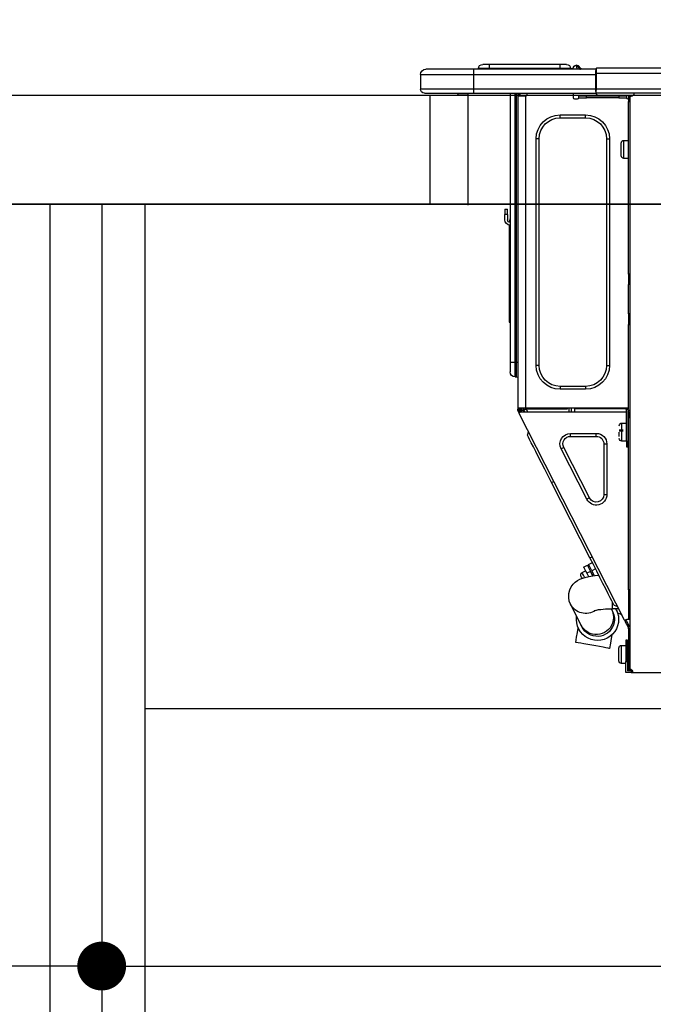
# Model space of a CAD drawing. Extents: x 27948 to 54421, y -22065 to -13195.
# Drawn here: x 35138 to 35371, y -19347 to -18985 of the extents above; entities that cross this region are included whole.
import ezdxf

# ---------------------------------------------------------------- set-up
doc = ezdxf.new("R2010")
doc.units = 0
doc.header["$LTSCALE"] = 50
doc.header["$MEASUREMENT"] = 0
doc.linetypes.add('HIDDEN', pattern=[0.375, 0.25, -0.125])
doc.layers.get('0').update_dxf_attribs({"linetype": 'CONTINUOUS'})
doc.layers.get('DEFPOINTS').update_dxf_attribs({"color": 146, "linetype": 'CONTINUOUS'})
for name, color, linetype in [('120-キャビネット（外）', 7, 'CONTINUOUS'), ('121-キャビネット（中）', 253, 'HIDDEN'), ('122-扉', 6, 'CONTINUOUS'), ('126-甲板', 2, 'CONTINUOUS'), ('150-機器', 8, 'CONTINUOUS'), ('166-寸法B', 11, 'CONTINUOUS')]:
    doc.layers.add(name, color=color, linetype=linetype)
doc.styles.add('KH001', font='txt')
doc.dimstyles.new('KH1xx030', dxfattribs={"dimscale": 30, "dimtxt": 2, "dimasz": 0.6, "dimexe": 0.3, "dimexo": 1.2, "dimgap": 0.5, "dimtad": 3, "dimdec": 1, "dimdsep": 46, "dimlunit": 6, "dimtxsty": 'KH001', "dimblk": 'DOT', "dimcen": 1, "dimdle": 1, "dimclrd": 256, "dimclre": 256, "dimclrt": 256, "dimadec": 0, "dimazin": 0, "dimtfac": 1, "dimtdec": 1, "dimtix": 1, "dimtmove": 2, "dimatfit": 3, "dimldrblk": 'CLOSEDBLANK', "dimfxl": 1, "dimtolj": 1, "dimtzin": 0, "dimlwd": -1, "dimlwe": -1, "dimarcsym": 0})

# ---------------------------------------------------------------- blocks, each defined once
blk = doc.blocks.new('_Dot')
at = {"color": 0, "linetype": 'ByBlock', "lineweight": -2}
blk.add_line((-0.5, 0), (-1, 0), dxfattribs=at)
at = {"color": 0, "linetype": 'ByBlock', "const_width": 0.5}
blk.add_lwpolyline([(-0.25, 0, 1), (0.25, 0, 1)], format="xyb", close=True, dxfattribs=at)
blk = doc.blocks.new('*D133')
at = {"layer": '166-寸法B', "transparency": 16777216}
for p, q in [((34717.85, -18740.54), (34717.85, -18688.05)), ((35817.85, -18976.51), (35817.85, -18688.05)), ((35799.85, -18697.05), (34735.85, -18697.05))]:
    blk.add_line(p, q, dxfattribs=at)
at = {"layer": 'DEFPOINTS', "color": 0, "transparency": 16777216}
for p in [(34717.85, -18697.05), (34717.85, -18776.54), (35817.85, -19012.51)]:
    blk.add_point(p, dxfattribs=at)
at = {"layer": '166-寸法B', "transparency": 16777216, "xscale": 18, "yscale": 18, "zscale": 18, "rotation": 180}
blk.add_blockref('_Dot', (34717.85, -18697.05), dxfattribs=at)
at = {"layer": '166-寸法B', "transparency": 16777216, "xscale": 18, "yscale": 18, "zscale": 18}
blk.add_blockref('_Dot', (35817.85, -18697.05), dxfattribs=at)
at = {"layer": '166-寸法B', "transparency": 16777216, "insert": (35267.85, -18648.24), "char_height": 60, "attachment_point": 5, "style": 'KH001'}
blk.add_mtext('\\A1;1,100', dxfattribs=at)
blk = doc.blocks.new('_ClosedBlank')
at = {"color": 0, "linetype": 'ByBlock', "lineweight": -2}
for p, q in [((-1, 0.167), (0, 0)), ((-1, 0.167), (-1, -0.167)), ((0, 0), (-1, -0.167))]:
    blk.add_line(p, q, dxfattribs=at)
blk = doc.blocks.new('HT-F6S_D')
at = {"layer": '150-機器', "color": 13, "linetype": 'Continuous'}
for p, q in [((75.61, 9.2), (429.43, 9.2)), ((429.43, 9.2), (429.43, 9.2)), ((429.43, 7.24), (429.43, 9.2)), ((429.72, 8.91), (429.72, 8.81)), ((429.72, 8.91), (429.72, 7.24)), ((429.72, 8.82), (429.72, 8.91)), ((429.72, 8.81), (429.72, 8.82)), ((429.72, 8.81), (429.72, 6.85)), ((429.72, 8.81), (474.75, 8.81)), ((429.72, 8.71), (429.72, 8.65)), ((429.72, 6.85), (429.72, 8.32)), ((435.45, 9.24), (435.05, 8.93)), ((435.46, 9.25), (435.45, 9.24)), ((435.46, 9.25), (435.94, 9.86)), ((435.57, 8.81), (435.62, 8.87)), ((436.71, 10.22), (435.62, 8.87)), ((435.62, 8.87), (436.57, 8.87)), ((435.94, 9.86), (435.97, 9.89)), ((435.97, 9.89), (435.98, 9.91)), ((435.98, 9.91), (435.98, 9.91)), ((436.57, 8.87), (436.75, 9.63)), ((436.57, 8.87), (436.86, 8.81)), ((436.73, 10.26), (436.71, 10.22)), ((436.87, 10.22), (436.71, 10.22)), ((436.74, 10.27), (436.73, 10.26)), ((436.75, 10.28), (436.74, 10.27)), ((436.75, 10.28), (436.87, 10.28)), ((436.75, 9.63), (436.87, 10.22)), ((436.87, 10.22), (436.87, 10.28)), ((438.04, 9.1), (438.04, 9.05)), ((438.04, 8.81), (438.04, 9.1)), ((438.04, 9.05), (438.04, 8.81)), ((439.02, 9.01), (442.94, 9.01)), ((439.02, 9.01), (439.02, 8.81)), ((440.59, 10.57), (442.94, 10.57)), ((442.94, 10.57), (442.94, 9.01)), ((442.94, 10.57), (469.08, 10.57)), ((442.94, 9.01), (469.08, 9.01)), ((442.94, 9.01), (442.94, 8.81)), ((469.08, 10.57), (469.08, 9.01)), ((469.08, 10.57), (471.43, 10.57)), ((469.08, 9.01), (472.99, 9.01)), ((469.08, 9.01), (469.08, 8.81)), ((472.99, 9.01), (472.99, 8.81)), ((472.99, 8.81), (472.99, 9.01)), ((474.75, 8.81), (492.38, 8.81)), ((474.75, 8.81), (474.75, 6.85)), ((492.38, 8.81), (492.38, 8.81)), ((75.61, 7.24), (429.43, 7.24)), ((429.43, 1.47), (429.43, 7.24)), ((429.43, 7.24), (429.72, 7.24)), ((429.72, 7.24), (429.72, 0.59)), ((474.75, 6.85), (429.72, 6.85)), ((429.72, 1.47), (429.72, 6.85)), ((494.33, 6.85), (474.75, 6.85)), ((474.75, 6.85), (474.75, 1.47)), ((494.33, 6.85), (494.33, 1.47)), ((494.33, 6.85), (494.33, 6.85)), ((494.33, 6.85), (494.33, 1.47)), ((75.31, 0), (429.72, 0)), ((75.61, 1.47), (429.43, 1.47)), ((415.69, -0.2), (415.69, 0)), ((429.72, 1.47), (474.75, 1.47)), ((429.72, 0.59), (429.72, 1.47)), ((429.72, 0.59), (429.72, 0)), ((474.75, 0), (429.72, 0)), ((438.01, -1.76), (438.01, 0)), ((455.15, 0), (455.15, -0.69)), ((457.76, 0), (457.75, -1.17)), ((457.99, 0), (457.99, -0.69)), ((458.48, 0), (458.48, -0.69)), ((459.06, 0), (459.06, -99.17)), ((459.45, -99.17), (459.45, 0)), ((461.31, 0), (461.31, -99.17)), ((474.53, -0.05), (474.53, 0)), ((474.75, 1.47), (494.33, 1.47)), ((474.75, 1.47), (474.75, 0)), ((492.87, 0), (474.75, 0)), ((480.31, -0.59), (480.9, 0)), ((492.87, 0), (492.87, 0)), ((494.33, 1.47), (494.33, 1.47)), ((417.26, -1.17), (416.67, -1.17)), ((417.26, -1.17), (417.75, -1.17)), ((417.26, -1.17), (417.26, -212.45)), ((417.75, -3.13), (417.26, -3.13)), ((417.75, -1.17), (417.75, -3.13)), ((417.75, -2.25), (417.85, -2.25)), ((417.75, -66.67), (417.75, -3.13)), ((418.34, -1.76), (418.34, -1.17)), ((418.34, -1.17), (421.27, -1.17)), ((421.27, -1.76), (418.34, -1.76)), ((421.27, -1.17), (421.27, -1.76)), ((421.27, -1.17), (433.12, -1.17)), ((421.27, -1.76), (433.12, -1.76)), ((433.12, -1.76), (433.12, -1.17)), ((433.12, -1.17), (436.06, -1.17)), ((436.06, -1.76), (433.12, -1.76)), ((436.06, -1.17), (436.06, -1.76)), ((436.55, -2.25), (437.52, -2.25)), ((455.54, -116.01), (455.54, -1.16)), ((455.64, -1.17), (455.54, -1.16)), ((455.64, -1.17), (458.47, -1.17)), ((457.99, -0.69), (458.48, -0.69)), ((457.99, -1.17), (457.99, -0.69)), ((458.48, -1.16), (458.47, -1.17)), ((458.48, -0.69), (458.48, -1.16)), ((458.48, -1.16), (458.48, -116.01)), ((480.31, -0.59), (476.8, -0.59)), ((433.51, -9.1), (433.51, -8.03)), ((442.91, -8.03), (433.51, -8.03)), ((442.91, -9.1), (433.51, -9.1)), ((442.91, -9.1), (442.91, -8.03)), ((419.41, -17.43), (417.75, -17.43)), ((419.41, -20.76), (419.41, -17.43)), ((425.78, -16.84), (424.7, -16.84)), ((424.7, -16.84), (424.7, -100.35)), ((425.78, -16.84), (425.78, -100.35)), ((450.64, -100.35), (450.64, -16.84)), ((450.64, -16.84), (451.72, -16.84)), ((451.72, -100.35), (451.72, -16.84)), ((419.41, -24.08), (419.41, -20.76)), ((420.39, -23.1), (420.39, -18.41)), ((417.75, -24.08), (419.41, -24.08)), ((462.29, -44.74), (462.29, -42.78)), ((463.27, -42.78), (462.29, -42.78)), ((463.27, -42.78), (463.27, -44.74)), ((461.46, -47.04), (461.31, -46.38)), ((462.29, -44.74), (462.29, -46.7)), ((462.29, -44.74), (463.27, -44.74)), ((463.27, -46.7), (463.27, -44.74)), ((461.63, -48.71), (461.63, -82.46)), ((417.26, -66.67), (417.75, -66.67)), ((417.75, -68.63), (417.26, -68.63)), ((417.75, -66.67), (417.75, -68.63)), ((417.75, -68.63), (417.75, -69.12)), ((417.75, -69.12), (417.26, -69.12)), ((417.26, -70.1), (417.75, -70.1)), ((417.26, -70.59), (417.75, -70.59)), ((417.75, -69.12), (417.75, -70.1)), ((417.75, -70.1), (417.75, -70.59)), ((417.75, -81.36), (417.75, -70.59)), ((417.26, -81.36), (417.75, -81.36)), ((417.75, -81.85), (417.26, -81.85)), ((417.26, -82.83), (417.75, -82.83)), ((417.26, -83.31), (417.75, -83.31)), ((417.75, -81.36), (417.75, -81.85)), ((417.75, -81.85), (417.75, -82.83)), ((417.75, -82.83), (417.75, -83.31)), ((417.75, -83.31), (417.75, -85.27)), ((461.31, -82.46), (461.63, -82.46)), ((461.63, -82.46), (461.63, -84.42)), ((417.75, -85.27), (417.26, -85.27)), ((417.75, -116.5), (417.75, -85.27)), ((461.63, -84.42), (461.31, -84.42)), ((425.78, -100.35), (424.7, -100.35)), ((450.64, -100.35), (451.72, -100.35)), ((459.06, -99.17), (458.48, -99.17)), ((459.06, -99.17), (459.06, -104.56)), ((459.45, -99.17), (459.06, -99.17)), ((459.45, -104.56), (459.45, -99.17)), ((461.31, -99.17), (459.45, -99.17)), ((461.31, -99.17), (461.31, -102.7)), ((459.45, -104.56), (459.06, -104.56)), ((433.51, -108.08), (442.91, -108.08)), ((433.51, -108.08), (433.51, -109.16)), ((442.91, -108.08), (442.91, -109.16)), ((433.51, -109.16), (442.91, -109.16)), ((417.75, -114.35), (417.85, -114.35)), ((417.85, -114.35), (417.82, -116.31)), ((455.54, -116.01), (417.82, -116.01)), ((418.8, -116.01), (418.8, -116.31)), ((438.76, -117.58), (438.73, -116.01)), ((439.71, -116.01), (439.73, -117.58)), ((440.15, -116.04), (440.15, -116.01)), ((440.16, -116.16), (440.15, -116.04)), ((440.47, -116.04), (440.46, -116.16)), ((440.47, -116.01), (440.47, -116.04)), ((441.54, -116.31), (441.53, -116.01)), ((453.91, -116.31), (453.9, -116.01)), ((454.97, -116.04), (454.97, -116.01)), ((454.98, -116.16), (454.97, -116.04)), ((455.28, -116.01), (455.28, -116.04)), ((455.28, -116.04), (455.28, -116.16)), ((455.3, -116.53), (455.31, -116.01)), ((458.48, -116.01), (455.54, -116.01)), ((456.29, -116.01), (456.28, -116.79)), ((456.47, -116.83), (456.49, -116.01)), ((457.27, -116.01), (457.25, -117.03)), ((457.5, -116.7), (457.5, -116.01)), ((457.99, -116.5), (457.99, -116.01)), ((458.48, -116.01), (458.48, -116.5)), ((417.26, -116.99), (417.94, -116.99)), ((417.26, -117.58), (417.75, -117.58)), ((417.75, -119.54), (417.26, -119.54)), ((417.82, -116.31), (417.75, -116.31)), ((418.43, -116.5), (417.75, -116.5)), ((417.75, -117.58), (417.75, -119.54)), ((417.75, -117.58), (417.94, -117.58)), ((417.75, -183.04), (417.75, -119.54)), ((417.81, -116.99), (417.79, -117.58)), ((417.82, -116.31), (417.81, -116.5)), ((418.8, -116.31), (417.82, -116.31)), ((417.94, -116.99), (417.94, -128.35)), ((418.43, -128.35), (418.43, -116.5)), ((418.43, -117.58), (457.63, -117.58)), ((418.8, -116.31), (437.5, -116.31)), ((419.11, -194.25), (458.06, -117.8)), ((437.52, -117.58), (437.5, -116.31)), ((440.17, -116.24), (440.16, -116.16)), ((440.17, -116.29), (440.17, -116.24)), ((440.17, -116.31), (440.17, -116.29)), ((440.46, -116.31), (440.17, -116.31)), ((440.46, -116.16), (440.46, -116.24)), ((440.46, -116.24), (440.46, -116.29)), ((440.46, -116.29), (440.46, -116.31)), ((441.54, -116.31), (440.46, -116.31)), ((453.91, -116.31), (441.54, -116.31)), ((454.99, -116.31), (453.91, -116.31)), ((454.75, -117.58), (455.3, -116.53)), ((454.99, -116.24), (454.98, -116.16)), ((454.99, -116.29), (454.99, -116.24)), ((454.99, -116.31), (454.99, -116.29)), ((455.27, -116.31), (454.99, -116.31)), ((455.28, -116.24), (455.27, -116.29)), ((455.27, -116.29), (455.27, -116.31)), ((455.28, -116.16), (455.28, -116.24)), ((456.28, -116.79), (455.86, -117.58)), ((456.07, -117.58), (456.47, -116.83)), ((457.25, -117.03), (456.96, -117.58)), ((457.05, -117.58), (457.5, -116.7)), ((457.6, -117.58), (457.99, -116.82)), ((457.63, -117.57), (457.64, -117.55)), ((457.63, -117.58), (457.63, -117.57)), ((458.06, -117.8), (457.63, -117.58)), ((457.64, -117.55), (457.66, -117.51)), ((457.66, -117.51), (457.69, -117.45)), ((457.69, -117.45), (457.73, -117.39)), ((457.73, -117.39), (457.76, -117.31)), ((457.76, -117.31), (457.81, -117.23)), ((457.81, -117.23), (457.85, -117.14)), ((457.99, -116.88), (457.85, -117.14)), ((457.85, -117.14), (458.29, -117.37)), ((458.48, -116.5), (457.99, -116.5)), ((457.99, -116.88), (457.99, -116.5)), ((458.07, -117.79), (458.06, -117.8)), ((458.08, -117.77), (458.07, -117.79)), ((458.1, -117.73), (458.08, -117.77)), ((458.13, -117.67), (458.1, -117.73)), ((458.16, -117.61), (458.13, -117.67)), ((458.2, -117.53), (458.16, -117.61)), ((458.24, -117.45), (458.2, -117.53)), ((458.29, -117.37), (458.24, -117.45)), ((458.48, -116.99), (458.29, -117.37)), ((458.48, -116.99), (458.48, -116.5)), ((417.94, -122.97), (417.75, -122.97)), ((420.1, -121.59), (418.43, -121.59)), ((420.1, -128.25), (420.1, -121.59)), ((417.75, -126.88), (417.94, -126.88)), ((421.08, -124.04), (419.61, -124.04)), ((419.61, -124.53), (421.08, -124.53)), ((421.08, -126.53), (421.08, -124.92)), ((429.56, -126.49), (429.56, -125.41)), ((439.06, -125.41), (429.56, -125.41)), ((439.06, -126.49), (429.56, -126.49)), ((439.06, -126.49), (439.06, -125.41)), ((454.13, -127.68), (454.57, -126.81)), ((454.93, -126.1), (454.51, -124.78)), ((454.57, -126.81), (454.84, -126.28)), ((454.84, -126.28), (454.93, -126.1)), ((417.94, -128.35), (418.43, -128.35)), ((417.94, -130.31), (417.94, -128.35)), ((418.43, -130.31), (417.94, -130.31)), ((418.43, -128.25), (420.1, -128.25)), ((418.43, -128.35), (418.43, -130.31)), ((426.76, -129.3), (425.68, -129.3)), ((425.68, -129.3), (425.68, -147.93)), ((426.76, -129.3), (426.76, -147.93)), ((432.06, -149.2), (441.56, -130.57)), ((441.56, -130.57), (442.52, -131.06)), ((451.87, -132.12), (452.76, -130.36)), ((452.76, -130.36), (453.52, -128.87)), ((453.52, -128.87), (454.13, -127.68)), ((433.02, -149.69), (442.52, -131.06)), ((449.74, -136.3), (450.85, -134.12)), ((450.85, -134.12), (451.87, -132.12)), ((448.55, -138.63), (449.74, -136.3)), ((446.04, -143.55), (447.31, -141.06)), ((447.31, -141.06), (448.55, -138.63)), ((431.91, -171.29), (446.04, -143.55)), ((446.04, -143.55), (445.17, -143.1)), ((426.76, -147.93), (425.68, -147.93)), ((432.06, -149.2), (433.02, -149.69)), ((429.41, -176.2), (430.64, -173.77)), ((430.64, -173.77), (431.91, -171.29)), ((432.42, -173.74), (431.02, -173.03)), ((431.91, -171.29), (431.04, -170.84)), ((432.1, -174.36), (432.34, -173.9)), ((432.34, -173.9), (432.42, -173.74)), ((432.77, -174.12), (432.54, -174.58)), ((432.85, -173.97), (432.77, -174.12)), ((434.25, -174.68), (432.85, -173.97)), ((428.22, -178.53), (429.41, -176.2)), ((429.96, -177.78), (428.66, -177.66)), ((429.85, -175.33), (431.25, -176.04)), ((431.62, -178.01), (429.96, -177.78)), ((431.25, -176.04), (430.33, -177.83)), ((431.08, -177.45), (430.64, -177.23)), ((430.85, -177.91), (431.68, -176.26)), ((431.25, -176.04), (431.73, -175.09)), ((432.17, -175.31), (431.68, -176.26)), ((431.68, -176.26), (433.08, -176.97)), ((431.73, -175.09), (432.1, -174.36)), ((432.54, -174.58), (432.17, -175.31)), ((433.08, -176.97), (432.46, -178.19)), ((433.56, -176.02), (433.08, -176.97)), ((433.94, -175.29), (433.56, -176.02)), ((434.78, -176.65), (433.56, -176.03)), ((433.88, -178.42), (434.3, -177.59)), ((434.17, -174.83), (433.94, -175.29)), ((434.25, -174.68), (434.17, -174.83)), ((434.3, -177.59), (434.6, -177)), ((434.6, -177), (434.76, -176.69)), ((434.76, -176.69), (434.78, -176.65)), ((426.09, -182.71), (427.1, -180.72)), ((427.1, -180.72), (428.22, -178.53)), ((433.32, -178.36), (431.62, -178.01)), ((434.58, -178.74), (433.32, -178.36)), ((433.84, -178.49), (433.88, -178.42)), ((435.57, -179.14), (434.58, -178.74)), ((434.78, -178.82), (434.81, -178.75)), ((434.81, -178.75), (434.99, -178.4)), ((434.99, -178.4), (435.11, -178.15)), ((435.11, -178.15), (435.21, -177.97)), ((436.46, -179.63), (435.57, -179.14)), ((437.31, -180.24), (436.46, -179.63)), ((438.1, -181.02), (437.31, -180.24)), ((438.79, -181.96), (438.1, -181.02)), ((417.26, -183.04), (417.75, -183.04)), ((417.75, -183.04), (417.75, -193.81)), ((424.43, -185.96), (425.19, -184.47)), ((425.19, -184.47), (426.09, -182.71)), ((439.34, -183.09), (438.79, -181.96)), ((439.68, -184.39), (439.34, -183.09)), ((439.74, -185.86), (439.68, -184.39)), ((423.02, -188.73), (423.11, -188.56)), ((423.11, -188.56), (423.38, -188.03)), ((423.38, -188.03), (423.82, -187.16)), ((423.65, -190.08), (423.65, -187.5)), ((423.82, -187.16), (424.43, -185.96)), ((435.15, -196.11), (439.05, -188.37)), ((439.05, -188.37), (439.51, -187.18)), ((439.51, -187.18), (439.74, -185.86)), ((421.51, -191.7), (420.19, -192.13)), ((421.24, -190.08), (423.65, -190.08)), ((421.51, -191.7), (421.6, -191.52)), ((421.6, -191.52), (421.87, -190.99)), ((423.02, -188.73), (421.7, -189.16)), ((421.87, -190.99), (422.31, -190.12)), ((422.31, -190.12), (422.34, -190.08)), ((423.57, -191.05), (423.56, -191.05)), ((423.58, -191.02), (423.57, -191.05)), ((423.6, -190.97), (423.58, -191.02)), ((423.64, -190.9), (423.6, -190.97)), ((423.68, -190.82), (423.64, -190.9)), ((423.73, -190.71), (423.68, -190.82)), ((423.8, -190.59), (423.73, -190.71)), ((423.87, -190.44), (423.8, -190.59)), ((424.05, -190.08), (423.87, -190.44)), ((417.75, -193.81), (417.26, -193.81)), ((417.26, -196.81), (418.45, -194.47)), ((418.24, -193.81), (417.75, -193.81)), ((417.75, -196.92), (418.89, -194.69)), ((419.11, -194.25), (418.24, -193.81)), ((418.45, -194.47), (418.49, -194.38)), ((418.89, -194.69), (418.45, -194.47)), ((418.49, -194.38), (418.54, -194.3)), ((418.54, -194.3), (418.58, -194.22)), ((418.58, -194.22), (418.61, -194.16)), ((418.61, -194.16), (418.64, -194.1)), ((418.64, -194.1), (418.66, -194.06)), ((418.66, -194.06), (418.67, -194.04)), ((418.67, -194.04), (418.67, -194.03)), ((418.93, -194.6), (418.89, -194.69)), ((418.97, -194.52), (418.93, -194.6)), ((419.01, -194.45), (418.97, -194.52)), ((419.04, -194.38), (419.01, -194.45)), ((419.07, -194.33), (419.04, -194.38)), ((419.09, -194.29), (419.07, -194.33)), ((419.11, -194.26), (419.09, -194.29)), ((419.11, -194.25), (419.11, -194.26)), ((417.26, -197.47), (417.75, -197.47)), ((417.26, -197.96), (417.75, -197.96)), ((417.75, -197.47), (417.75, -196.92)), ((417.75, -197.47), (417.75, -197.96)), ((417.75, -197.96), (417.75, -199.92)), ((434.84, -196.73), (434.85, -196.72)), ((434.85, -196.72), (434.86, -196.69)), ((434.86, -196.69), (434.89, -196.64)), ((434.89, -196.64), (434.92, -196.57)), ((434.92, -196.57), (434.97, -196.49)), ((434.97, -196.49), (435.02, -196.38)), ((435.02, -196.38), (435.08, -196.26)), ((435.08, -196.26), (435.15, -196.11)), ((436.48, -198.73), (436.2, -197.15)), ((436.8, -200.54), (436.48, -198.73)), ((417.75, -199.92), (417.26, -199.92)), ((417.75, -199.92), (417.75, -210.98)), ((418.04, -201.58), (418.63, -201.58)), ((418.04, -209.41), (418.04, -201.58)), ((418.63, -201.58), (418.63, -209.41)), ((423.81, -199.62), (424.05, -200.95)), ((424.05, -200.95), (424.37, -202.76)), ((424.37, -202.76), (424.7, -204.64)), ((432.74, -203.2), (434.11, -202.96)), ((434.11, -202.96), (435.29, -202.75)), ((435.29, -202.75), (436.22, -202.58)), ((436.22, -202.58), (436.85, -202.47)), ((437.14, -202.42), (436.8, -200.54)), ((436.85, -202.47), (437.12, -202.42)), ((437.12, -202.42), (437.14, -202.42)), ((418.04, -204.91), (417.75, -204.91)), ((420.29, -203.54), (418.63, -203.54)), ((420.29, -206.87), (420.29, -203.54)), ((421.27, -209.22), (421.27, -204.52)), ((424.7, -204.64), (424.8, -204.62)), ((424.8, -204.62), (425.24, -204.54)), ((425.24, -204.54), (426.01, -204.4)), ((426.01, -204.4), (427.06, -204.22)), ((427.06, -204.22), (428.34, -203.99)), ((428.34, -203.99), (429.77, -203.73)), ((429.77, -203.73), (431.26, -203.47)), ((431.26, -203.47), (432.74, -203.2)), ((417.75, -208.83), (418.04, -208.83)), ((417.75, -209.02), (418.04, -209.02)), ((418.04, -209.61), (417.75, -209.61)), ((418.63, -209.41), (418.04, -209.41)), ((418.04, -209.41), (418.04, -212.94)), ((418.63, -213.52), (418.63, -209.41)), ((418.63, -210.2), (420.29, -210.2)), ((420.29, -210.2), (420.29, -206.87)), ((416.18, -213.52), (-2.25, -213.52)), ((416.18, -212.94), (416.18, -213.52)), ((416.18, -212.94), (416.67, -212.94)), ((416.67, -213.52), (416.18, -213.52)), ((416.67, -212.45), (417.26, -212.45)), ((416.67, -212.94), (416.67, -213.52)), ((416.67, -212.94), (418.04, -212.94)), ((416.67, -213.52), (418.63, -213.52)), ((417.26, -210.98), (417.75, -210.98)), ((417.26, -212.94), (417.26, -212.45)), ((417.75, -210.98), (417.75, -212.94))]:
    blk.add_line(p, q, dxfattribs=at)
for points in [[(435.45, 9.24), (435.38, 9.14), (435.33, 9.04), (435.32, 8.96), (435.33, 8.9), (435.38, 8.85), (435.4, 8.84)], [(455.3, -116.53), (455.31, -116.53), (455.33, -116.54), (455.37, -116.55), (455.42, -116.56), (455.49, -116.58), (455.57, -116.6), (455.65, -116.62), (455.75, -116.65), (455.86, -116.68), (455.97, -116.71), (456.09, -116.74), (456.21, -116.77), (456.28, -116.79)], [(456.47, -116.83), (456.57, -116.86), (456.67, -116.88), (456.76, -116.91), (456.85, -116.93), (456.93, -116.95), (457.01, -116.97), (457.07, -116.99), (457.13, -117), (457.18, -117.01), (457.21, -117.02), (457.24, -117.03), (457.25, -117.03), (457.25, -117.03)]]:
    blk.add_lwpolyline(points, dxfattribs=at)
for centre, radius, start, end in [((429.43, 8.91), 0.294, 0, 90), ((429.43, 8.91), 0.294, 0, 90), ((429.43, 8.91), 0.294, 0, 90), ((429.43, 8.91), 0.294, 0, 90), ((434.54, 9.99), 1.17, 270, 296.1534), ((435.14, 9.91), 1.1, 270.0058, 283.7394), ((435.62, 7.89), 0.977, 89.7394, 102.5785), ((436.7, 9.25), 0.973, 89.7002, 141.3049), ((436.75, 9.3), 0.979, 90, 141.3402), ((436.87, 9.1), 1.17, 0, 90), ((436.87, 9.05), 1.17, 0.0801, 90.0802), ((436.9, 9.18), 1.09, 17.2005, 80.5699), ((436.95, 9.17), 1.07, 19.9764, 82.9678), ((436.87, 9.1), 1.18, 0.0014, 22.0202), ((439.04, 9.99), 1.17, 202.0243, 268.8113), ((439.04, 9.99), 1.17, 202.0243, 268.8111), ((436.87, 9.1), 1.18, 0.0014, 22.0202), ((438.92, 9.11), 0.879, 180.0629, 199.584), ((440.59, 9.01), 1.57, 90, 180), ((471.43, 9.01), 1.57, 0, 90), ((471.43, 9.01), 1.57, 0, 90), ((492.38, 6.85), 1.96, 0, 90), ((492.38, 6.85), 1.96, 0, 90), ((426.32, -0.05), 3.46, 10.7113, 26.1575), ((492.87, 1.47), 1.47, 270, 0), ((492.87, 1.47), 1.47, 270, 0), ((416.67, -0.2), 0.979, 180, 270), ((417.85, -1.76), 0.49, 270, 0), ((430.87, -1.76), 1.96, 115.8419, 162.5424), ((436.55, -1.76), 0.49, 180, 270), ((437.52, -1.76), 0.49, 270, 0), ((455.64, -0.69), 0.49, 180, 258.463), ((433.51, -16.84), 8.81, 90, 180), ((433.51, -16.84), 7.73, 90, 180), ((442.91, -16.84), 8.81, 0, 90), ((442.91, -16.84), 7.73, 0, 90), ((419.41, -18.41), 0.979, 0, 90), ((419.41, -23.1), 0.979, 270, 0), ((461.31, -46.7), 0.979, 270, 0), ((461.31, -46.7), 1.96, 270, 0), ((453.6, -48.71), 8.03, 7.6102, 12), ((433.51, -100.35), 8.81, 180, 270), ((433.51, -100.35), 7.73, 180, 270), ((442.91, -100.35), 7.73, 270, 0), ((442.91, -100.35), 8.81, 270, 0), ((459.06, -105.15), 0.587, 90, 180), ((459.45, -102.7), 1.86, 270, 0), ((420.1, -122.57), 0.979, 0, 90), ((429.56, -129.3), 3.88, 90, 180), ((429.56, -129.3), 2.81, 90, 180), ((439.06, -129.3), 3.88, 333, 90), ((439.06, -129.3), 2.81, 333, 90), ((420.1, -127.27), 0.979, 270, 0), ((429.56, -147.93), 3.88, 180, 333), ((429.56, -147.93), 2.81, 180, 333), ((434.34, -177.52), 0.979, 333, 63), ((433.47, -185.49), 6.28, 235.317, 333.2814), ((429.11, -193.92), 7.78, 153, 8.2398), ((429.2, -193.89), 6.31, 153.3141, 200.2038), ((429.37, -193.2), 6.15, 153.3952, 200.865), ((424.64, -218.44), 28.38, 78.3305, 91.996), ((429.55, -193.19), 6.32, 200.3388, 332.4458), ((429.2, -193.89), 6.31, 200.2038, 333.3141), ((420.29, -204.52), 0.979, 0, 90), ((420.29, -209.22), 0.979, 270, 0), ((416.67, -212.94), 0.49, 90, 180)]:
    blk.add_arc(centre, radius, start, end, dxfattribs=at)
at = {"layer": 'DEFPOINTS', "color": 13, "linetype": 'Continuous'}
blk.add_line((476.8, -41.29), (476.8, 0), dxfattribs=at)
blk = doc.blocks.new('*D40')
at = {"layer": '166-寸法B', "transparency": 16777216}
for p, q in [((35167.85, -19088.51), (35167.85, -19342.32)), ((35807.85, -19088.51), (35807.85, -19342.32)), ((35185.85, -19333.32), (35789.85, -19333.32))]:
    blk.add_line(p, q, dxfattribs=at)
at = {"layer": 'DEFPOINTS', "color": 0, "transparency": 16777216}
for p in [(35167.85, -19052.51), (35807.85, -19052.51), (35807.85, -19333.32)]:
    blk.add_point(p, dxfattribs=at)
at = {"layer": '166-寸法B', "transparency": 16777216, "xscale": 18, "yscale": 18, "zscale": 18, "rotation": 180}
blk.add_blockref('_Dot', (35167.85, -19333.32), dxfattribs=at)
at = {"layer": '166-寸法B', "transparency": 16777216, "xscale": 18, "yscale": 18, "zscale": 18}
blk.add_blockref('_Dot', (35807.85, -19333.32), dxfattribs=at)
at = {"layer": '166-寸法B', "transparency": 16777216, "insert": (35487.85, -19288.32), "char_height": 60, "attachment_point": 5, "style": 'KH001'}
blk.add_mtext('\\A1;640', dxfattribs=at)
blk = doc.blocks.new('*D41')
at = {"layer": '166-寸法B', "transparency": 16777216}
for p, q in [((34967.85, -19088.51), (34967.85, -19342.32)), ((35167.85, -19088.51), (35167.85, -19342.32)), ((35149.85, -19333.32), (34985.85, -19333.32))]:
    blk.add_line(p, q, dxfattribs=at)
at = {"layer": 'DEFPOINTS', "color": 0, "transparency": 16777216}
for p in [(34967.85, -19052.51), (35167.85, -19052.51), (34967.85, -19333.32)]:
    blk.add_point(p, dxfattribs=at)
at = {"layer": '166-寸法B', "transparency": 16777216, "xscale": 18, "yscale": 18, "zscale": 18, "rotation": 180}
blk.add_blockref('_Dot', (34967.85, -19333.32), dxfattribs=at)
at = {"layer": '166-寸法B', "transparency": 16777216, "xscale": 18, "yscale": 18, "zscale": 18}
blk.add_blockref('_Dot', (35167.85, -19333.32), dxfattribs=at)
at = {"layer": '166-寸法B', "transparency": 16777216, "insert": (35067.85, -19288.32), "char_height": 60, "attachment_point": 5, "style": 'KH001'}
blk.add_mtext('\\A1;200', dxfattribs=at)
blk = doc.blocks.new('*D42')
at = {"layer": '166-寸法B', "transparency": 16777216}
for p, q in [((34967.85, -19088.51), (34967.85, -19527.32)), ((35807.85, -19088.51), (35807.85, -19527.32)), ((34985.85, -19518.32), (35789.85, -19518.32))]:
    blk.add_line(p, q, dxfattribs=at)
at = {"layer": 'DEFPOINTS', "color": 0, "transparency": 16777216}
for p in [(34967.85, -19052.51), (35807.85, -19052.51), (35807.85, -19518.32)]:
    blk.add_point(p, dxfattribs=at)
at = {"layer": '166-寸法B', "transparency": 16777216, "xscale": 18, "yscale": 18, "zscale": 18, "rotation": 180}
blk.add_blockref('_Dot', (34967.85, -19518.32), dxfattribs=at)
at = {"layer": '166-寸法B', "transparency": 16777216, "xscale": 18, "yscale": 18, "zscale": 18}
blk.add_blockref('_Dot', (35807.85, -19518.32), dxfattribs=at)
at = {"layer": '166-寸法B', "transparency": 16777216, "insert": (35387.85, -19473.32), "char_height": 60, "attachment_point": 5, "style": 'KH001'}
blk.add_mtext('\\A1;840', dxfattribs=at)

msp = doc.modelspace()

# ---------------------------------------------------------------- linework, layer by layer
at = {"layer": '120-キャビネット（外）', "color": 6}
msp.add_lwpolyline([(35807.85, -19052.51), (34967.85, -19052.51), (34967.85, -19872.51), (35807.85, -19872.51)], close=True, dxfattribs=at)
at = {"layer": '121-キャビネット（中）', "linetype": 'Continuous', "ltscale": 2}
msp.add_line((35782.85, -19238.51), (35183.85, -19238.51), dxfattribs=at)
at = {"layer": '122-扉', "color": 253}
for points in [[(35167.85, -19872.51), (35148.85, -19872.51), (35148.85, -19052.51), (35167.85, -19052.51)], [(35183.85, -19052.51), (35167.85, -19052.51), (35167.85, -19722.51), (35183.85, -19722.51)]]:
    msp.add_lwpolyline(points, close=True, dxfattribs=at)
at = {"layer": '126-甲板'}
msp.add_line((35288.85, -19052.51), (35288.85, -19012.51), dxfattribs=at)
msp.add_lwpolyline([(35817.85, -19012.51), (34717.85, -19012.51), (34717.85, -19052.51), (35817.85, -19052.51)], close=True, dxfattribs=at)

# ---------------------------------------------------------------- block references
at = {"layer": '150-機器', "xscale": -1}
msp.add_blockref('HT-F6S_D', (35779.65, -19011.63), dxfattribs=at)

# ---------------------------------------------------------------- dimensions: what is measured, and where the dimension line sits
at = {"layer": '166-寸法B'}
for base, p1, p2, picture, middle in [((34717.85, -18697.05), (35817.85, -19012.51), (34717.85, -18776.54), '*D133', (35267.85, -18648.24)), ((34967.85, -19333.32), (35167.85, -19052.51), (34967.85, -19052.51), '*D41', (35067.85, -19288.32)), ((35807.85, -19518.32), (34967.85, -19052.51), (35807.85, -19052.51), '*D42', (35387.85, -19473.32)), ((35807.85, -19333.32), (35167.85, -19052.51), (35807.85, -19052.51), '*D40', (35487.85, -19288.32))]:
    dim = msp.add_linear_dim(base=base, p1=p1, p2=p2, angle=180, dimstyle='KH1xx030', dxfattribs=at)
    dim.commit()
    dim.dimension.update_dxf_attribs({"geometry": picture, "text_midpoint": middle})

doc.saveas('drawing.dxf')
